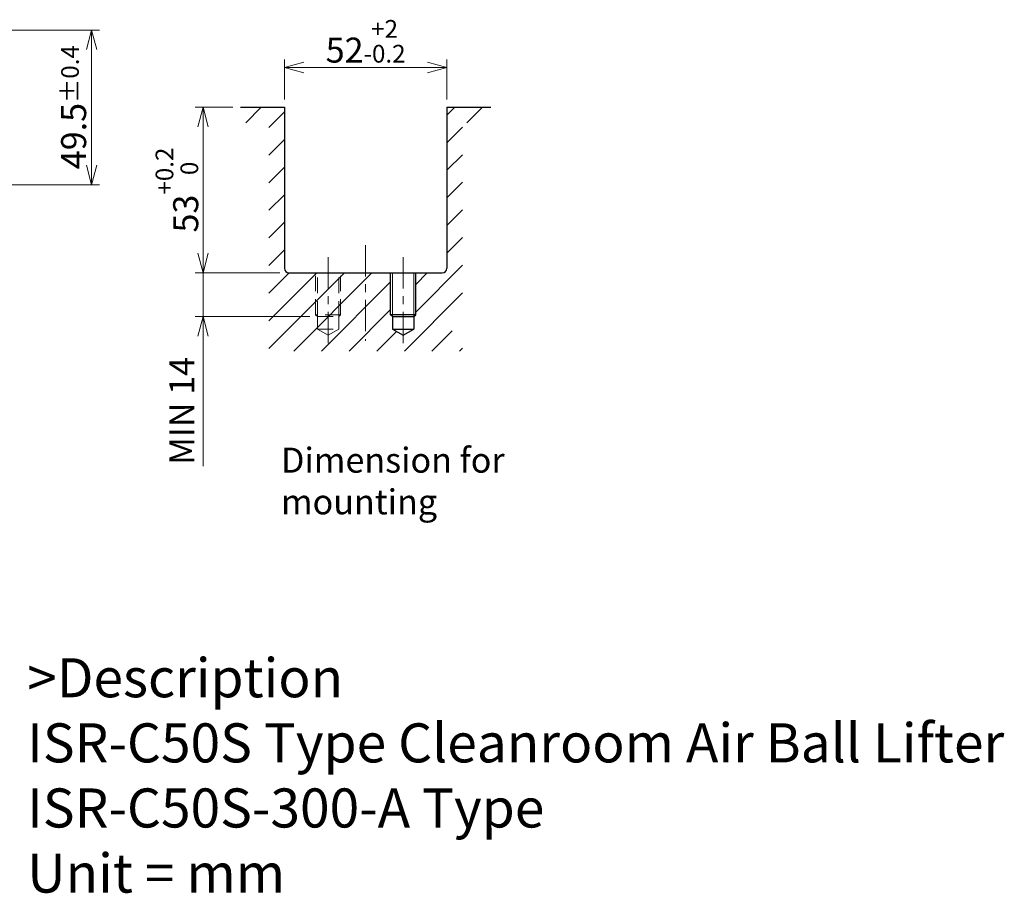
# Model space of a CAD drawing. Units: millimetres. Extents: x 261 to 983, y 174 to 541.
# Drawn here: x 668 to 983, y 174 to 453 of the extents above; entities that cross this region are included whole.
import ezdxf

# ---------------------------------------------------------------- set-up
doc = ezdxf.new("R2010")
doc.units = ezdxf.units.MM
doc.header["$LTSCALE"] = 2.5
doc.linetypes.add('ACISOTGL', pattern=[3, 2, -1])
doc.linetypes.add('CENTER', pattern=[7, 4, -1, 1, -1])
for name, color, linetype, lineweight in [('AM_0', 7, 'Continuous', 30), ('AM_1', 4, 'Continuous', 15), ('AM_3', 6, 'ACISOTGL', 15), ('AM_5', 3, 'Continuous', 15), ('AM_6', 2, 'Continuous', 25), ('AM_7', 4, 'CENTER', 15), ('AM_8', 1, 'Continuous', 15)]:
    doc.layers.add(name, color=color, linetype=linetype, lineweight=lineweight)
doc.styles.get("Standard").update_dxf_attribs({"font": 'romans.shx', "width": 0.83, "bigfont": 'extfont.shx'})
doc.dimstyles.new('AM_JIS$0', dxfattribs={"dimtxt": 3.2, "dimasz": 2.5, "dimexe": 1, "dimexo": 1, "dimgap": 0.7, "dimtad": 3, "dimdsep": 46, "dimtxsty": 'Standard', "dimblk": 'OPEN30', "dimcen": 0, "dimclrd": 256, "dimclre": 256, "dimclrt": 2, "dimadec": 0, "dimazin": 2, "dimtp": 0.1, "dimtm": 0.15, "dimtfac": 0.51, "dimtmove": 0, "dimatfit": 3, "dimldrblk": 'OPEN30', "dimfxl": 1, "dimlwd": -1, "dimlwe": -1, "dimarcsym": 1})

# ---------------------------------------------------------------- blocks, each defined once
blk = doc.blocks.new('_Open30')
at = {"layer": 'AM_5'}
for p, q in [((-1, 0.268), (0, 0)), ((0, 0), (-1, -0.268)), ((0, 0), (-1, 0))]:
    blk.add_line(p, q, dxfattribs=at)
blk = doc.blocks.new('*D3')
at = {"layer": 'AM_5', "transparency": 16777216}
for p, q in [((610.65, 450.07), (693.6, 450.07)), ((691.1, 406.82), (691.1, 443.82)), ((610.65, 400.57), (693.6, 400.57))]:
    blk.add_line(p, q, dxfattribs=at)
at = {"layer": 'Defpoints', "color": 0, "transparency": 16777216}
for p in [(608.15, 450.07), (691.1, 450.07), (608.15, 400.57)]:
    blk.add_point(p, dxfattribs=at)
at = {"layer": 'AM_5', "transparency": 16777216, "xscale": 6.25, "yscale": 6.25, "zscale": 6.25}
for p, rotation in [((691.1, 450.07), 90), ((691.1, 400.57), 270)]:
    blk.add_blockref('_Open30', p, dxfattribs=dict(at, rotation=rotation))
at = {"layer": 'AM_5', "color": 2, "transparency": 16777216, "insert": (685.35, 425.41), "char_height": 8, "attachment_point": 5, "rotation": 90}
blk.add_mtext('49.5{}{\\H0.71x;\\C2;%%p0.4}', dxfattribs=at)
blk = doc.blocks.new('*D23')
at = {"layer": 'AM_5', "transparency": 16777216}
for p, q in [((752.75, 427.89), (752.75, 440.61)), ((759, 438.11), (798.5, 438.11)), ((804.75, 427.89), (804.75, 440.61))]:
    blk.add_line(p, q, dxfattribs=at)
at = {"layer": 'Defpoints', "color": 0, "transparency": 16777216}
for p in [(804.75, 438.11), (752.75, 425.39), (804.75, 425.39)]:
    blk.add_point(p, dxfattribs=at)
at = {"layer": 'AM_5', "transparency": 16777216, "xscale": 6.25, "yscale": 6.25, "zscale": 6.25, "rotation": 180}
blk.add_blockref('_Open30', (752.75, 438.11), dxfattribs=at)
at = {"layer": 'AM_5', "transparency": 16777216, "xscale": 6.25, "yscale": 6.25, "zscale": 6.25}
blk.add_blockref('_Open30', (804.75, 438.11), dxfattribs=at)
at = {"layer": 'AM_5', "color": 2, "transparency": 16777216, "insert": (778.75, 446.48), "char_height": 8, "attachment_point": 5}
blk.add_mtext('52{}{\\H0.71x;\\C2;\\S+2^ -0.2;}', dxfattribs=at)
blk = doc.blocks.new('*D24')
at = {"layer": 'AM_5', "transparency": 16777216}
for p, q in [((736.25, 425.39), (724.25, 425.39)), ((726.75, 419.14), (726.75, 378.64)), ((751.25, 372.39), (724.25, 372.39))]:
    blk.add_line(p, q, dxfattribs=at)
at = {"layer": 'Defpoints', "color": 0, "transparency": 16777216}
for p in [(738.75, 425.39), (726.75, 372.39), (753.75, 372.39)]:
    blk.add_point(p, dxfattribs=at)
at = {"layer": 'AM_5', "transparency": 16777216, "xscale": 6.25, "yscale": 6.25, "zscale": 6.25}
for p, rotation in [((726.75, 425.39), 90), ((726.75, 372.39), 270)]:
    blk.add_blockref('_Open30', p, dxfattribs=dict(at, rotation=rotation))
at = {"layer": 'AM_5', "color": 2, "transparency": 16777216, "insert": (718.38, 398.89), "char_height": 8, "attachment_point": 5, "rotation": 90}
blk.add_mtext('53{}{\\H0.71x;\\C2;\\S+0.2^  0;}', dxfattribs=at)
blk = doc.blocks.new('*D25')
at = {"layer": 'AM_5', "transparency": 16777216}
for p, q in [((726.75, 378.64), (726.75, 384.89)), ((751.25, 372.39), (724.25, 372.39)), ((726.75, 372.39), (726.75, 358.39)), ((760.85, 358.39), (724.25, 358.39)), ((726.75, 352.14), (726.75, 310.58))]:
    blk.add_line(p, q, dxfattribs=at)
at = {"layer": 'Defpoints', "color": 0, "transparency": 16777216}
for p in [(753.75, 372.39), (726.75, 358.39), (763.35, 358.39)]:
    blk.add_point(p, dxfattribs=at)
at = {"layer": 'AM_5', "transparency": 16777216, "xscale": 6.25, "yscale": 6.25, "zscale": 6.25}
for p, rotation in [((726.75, 372.39), 270), ((726.75, 358.39), 90)]:
    blk.add_blockref('_Open30', p, dxfattribs=dict(at, rotation=rotation))
at = {"layer": 'AM_5', "color": 2, "transparency": 16777216, "insert": (721, 328.23), "char_height": 8, "attachment_point": 5, "rotation": 90}
blk.add_mtext('MIN 14', dxfattribs=at)

msp = doc.modelspace()

# ---------------------------------------------------------------- hatches: boundary and pattern name
at = {"layer": 'AM_8'}
h = msp.add_hatch(dxfattribs=at)
h.set_pattern_fill('_U', color=256, scale=6.25, angle=45, style=0, pattern_type=0)
h.set_pattern_definition([(45, (9.909, -44.926), (-4.419417, 4.419417), [])])
edge = h.paths.add_edge_path()
edge.add_line((809.753, 420.385), (809.753, 361.759))
edge.add_line((809.753, 361.759), (806.455, 361.759))
edge.add_line((806.455, 361.759), (806.455, 353.884))
edge.add_line((806.455, 353.884), (809.753, 353.884))
edge.add_line((809.753, 353.884), (809.753, 347.385))
edge.add_line((809.753, 347.385), (747.753, 347.385))
edge.add_line((747.753, 347.385), (747.753, 420.385))
edge.add_line((747.753, 420.385), (738.753, 420.385))
edge.add_line((738.753, 420.385), (738.753, 425.385))
edge.add_line((738.753, 425.385), (752.753, 425.385))
edge.add_line((752.753, 425.385), (752.753, 373.385))
edge.add_arc((753.753, 373.385), 1, 180, 270)
edge.add_line((753.753, 372.385), (786.753, 372.385))
edge.add_line((786.753, 372.385), (786.753, 358.985))
edge.add_line((786.753, 358.985), (787.353, 358.385))
edge.add_line((787.353, 358.385), (787.353, 354.385))
edge.add_line((787.353, 354.385), (790.753, 352.422))
edge.add_line((790.753, 352.422), (794.153, 354.385))
edge.add_line((794.153, 354.385), (794.153, 358.385))
edge.add_line((794.153, 358.385), (794.753, 358.985))
edge.add_line((794.753, 358.985), (794.753, 372.385))
edge.add_line((794.753, 372.385), (803.753, 372.385))
edge.add_arc((803.753, 373.385), 1, 270, 360)
edge.add_line((804.753, 373.385), (804.753, 425.385))
edge.add_line((804.753, 425.385), (818.753, 425.385))
edge.add_line((818.753, 425.385), (818.753, 420.385))
edge.add_line((818.753, 420.385), (809.753, 420.385))

# ---------------------------------------------------------------- linework, layer by layer
at = {"layer": 'AM_0'}
for p, q in [((738.753, 425.385), (752.753, 425.385)), ((752.753, 425.385), (752.753, 373.885)), ((804.753, 425.385), (804.753, 373.885)), ((804.753, 425.385), (818.753, 425.385)), ((754.253, 372.385), (803.253, 372.385)), ((786.753, 358.985), (786.753, 372.385)), ((794.753, 358.985), (794.753, 372.385)), ((787.353, 358.385), (786.753, 358.985)), ((794.753, 358.985), (786.753, 358.985)), ((787.353, 358.385), (794.153, 358.385)), ((787.353, 358.385), (787.353, 354.385)), ((794.153, 358.385), (794.753, 358.985)), ((794.153, 358.385), (794.153, 354.385)), ((787.353, 354.385), (794.153, 354.385)), ((787.353, 354.385), (790.753, 352.422)), ((790.753, 352.422), (794.153, 354.385))]:
    msp.add_line(p, q, dxfattribs=at)
for centre, start, end in [((754.253, 373.885), 180, 270), ((803.253, 373.885), 270, 0)]:
    msp.add_arc(centre, 1.5, start, end, dxfattribs=at)
at = {"layer": 'AM_1'}
for p, q in [((787.353, 358.385), (787.353, 372.385)), ((794.153, 358.385), (794.153, 372.385))]:
    msp.add_line(p, q, dxfattribs=at)
at = {"layer": 'AM_3'}
for p, q in [((762.753, 358.985), (762.753, 372.385)), ((763.353, 358.385), (763.353, 372.385)), ((770.153, 358.385), (770.153, 372.385)), ((770.753, 358.985), (770.753, 372.385)), ((763.353, 358.385), (762.753, 358.985)), ((770.753, 358.985), (762.753, 358.985)), ((763.353, 358.385), (770.153, 358.385)), ((763.353, 358.385), (763.353, 354.385)), ((770.153, 358.385), (770.753, 358.985)), ((770.153, 358.385), (770.153, 354.385)), ((763.353, 354.385), (770.153, 354.385)), ((763.353, 354.385), (766.753, 352.422)), ((766.753, 352.422), (770.153, 354.385))]:
    msp.add_line(p, q, dxfattribs=at)
at = {"layer": 'AM_7'}
for p, q in [((778.753, 381.224), (778.753, 350.621)), ((766.753, 377.385), (766.753, 349.385)), ((790.753, 377.385), (790.753, 349.385))]:
    msp.add_line(p, q, dxfattribs=at)

# ---------------------------------------------------------------- texts
at = {"layer": 'AM_6', "insert": (751.67, 316.454), "char_height": 8, "attachment_point": 1}
msp.add_mtext_dynamic_manual_height_columns('Dimension for mounting', width=112.17255, gutter_width=16, heights=[0], dxfattribs=at)
at = {"layer": 'AM_6', "insert": (670.496, 249.079), "char_height": 12.5, "width": 375, "attachment_point": 1}
msp.add_mtext('>Description^JISR-C50S Type Cleanroom Air Ball Lifter^M^JISR-C50S-300-A Type^M^JUnit = mm^M^J^M^J^J^J^J^J^J^J^J^J^J^J^J^J^J', dxfattribs=at)

# ---------------------------------------------------------------- dimensions: what is measured, and where the dimension line sits
at = {"layer": 'AM_5'}
dim = msp.add_linear_dim(base=(804.753, 438.107), p1=(752.753, 425.385), p2=(804.753, 425.385), text='<>{}{\\H0.71x;\\C2;\\S+2^ -0.2;}', dimstyle='AM_JIS$0', override={"dimscale": 2.5, "dimtp": 2, "dimtm": 0.2, "dimtdec": 2, "dimtzin": 8}, dxfattribs=at)
dim.commit()
dim.dimension.update_dxf_attribs({"geometry": '*D23', "text_midpoint": (778.753, 446.484)})
dim = msp.add_linear_dim(base=(691.096, 450.068), p1=(608.15, 400.568), p2=(608.15, 450.068), angle=90, text='<>{}{\\H0.71x;\\C2;%%p0.4}', dimstyle='AM_JIS$0', override={"dimscale": 2.5, "dimtp": 0.4, "dimtm": 0.4, "dimtdec": 2, "dimtzin": 8}, dxfattribs=at)
dim.commit()
dim.dimension.update_dxf_attribs({"geometry": '*D3', "text_midpoint": (691.096, 425.414), "dimtype": 160})
for base, p1, p2, text, override, picture, middle in [((726.753, 372.385), (738.753, 425.385), (753.753, 372.385), '<>{}{\\H0.71x;\\C2;\\S+0.2^  0;}', {"dimscale": 2.5, "dimtp": 0.2, "dimtm": 0, "dimtdec": 2, "dimtzin": 8}, '*D24', (718.376, 398.885)), ((726.753, 358.385), (753.753, 372.385), (763.353, 358.385), 'MIN <>', {"dimscale": 2.5, "dimtp": 2, "dimtm": 0.2, "dimtdec": 2, "dimtzin": 8}, '*D25', (721.003, 328.231))]:
    dim = msp.add_linear_dim(base=base, p1=p1, p2=p2, angle=90, text=text, dimstyle='AM_JIS$0', override=override, dxfattribs=at)
    dim.commit()
    dim.dimension.update_dxf_attribs({"geometry": picture, "text_midpoint": middle})

doc.saveas('drawing.dxf')
